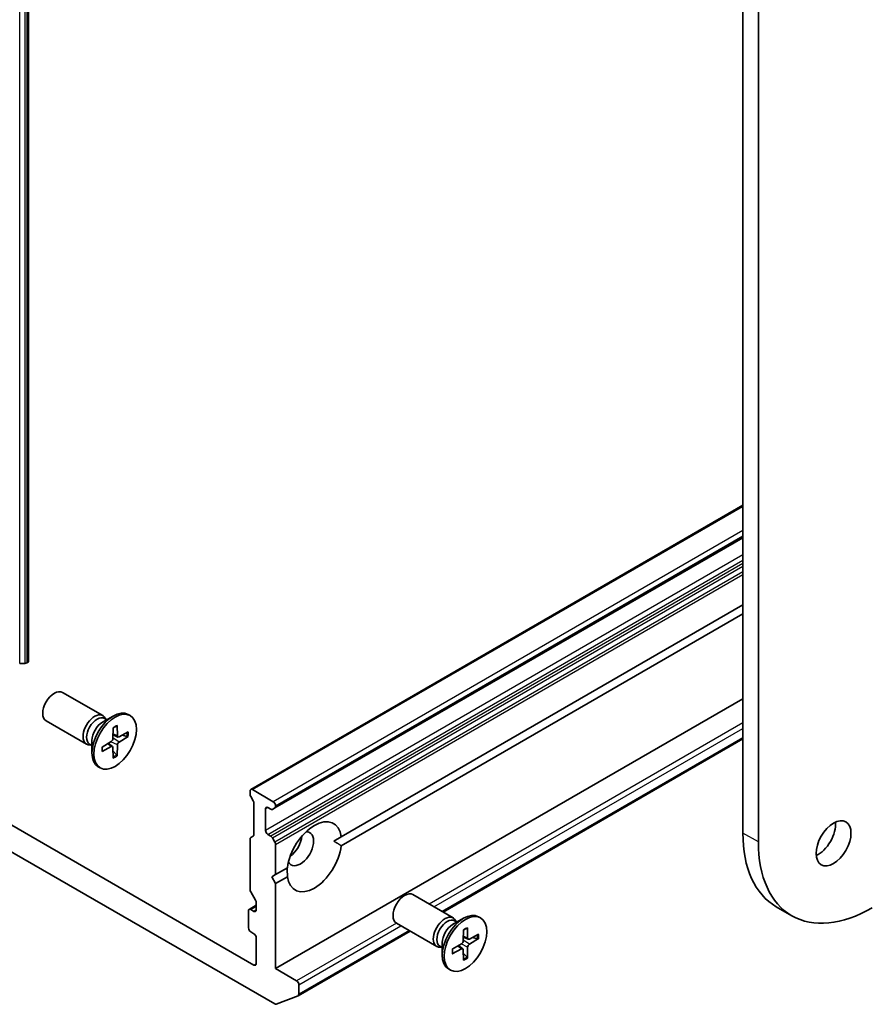
# Model space of a CAD drawing. Units: millimetres. Extents: x -1900 to 6176, y 36 to 1441.
# Drawn here: x -452 to -375, y 306 to 396 of the extents above; entities that cross this region are included whole.
import ezdxf

# ---------------------------------------------------------------- set-up
doc = ezdxf.new("R2010")
doc.units = ezdxf.units.MM
doc.header["$LTSCALE"] = 4.5
doc.layers.add('Visible (ISO)', color=7, linetype='Continuous', lineweight=35)
doc.layers.add('Visible Narrow (ISO)', color=7, linetype='Continuous', lineweight=25)

msp = doc.modelspace()

# ---------------------------------------------------------------- linework, layer by layer
at = {"layer": 'Visible (ISO)'}
for p, q in [((-451.61, 500.9341), (-451.61, 337.6348)), ((-386.4319, 493.4223), (-386.4319, 321.958)), ((-385.0177, 321.1415), (-385.0177, 492.6058)), ((-386.4319, 351.8616), (-431.3418, 325.9329)), ((-429.1326, 324.2492), (-386.4319, 348.9024)), ((-423.0855, 321.6168), (-386.4319, 342.7787)), ((-386.4319, 341.9622), (-423.0855, 320.8003)), ((-452.4222, 337.4306), (-451.9636, 337.4306)), ((-451.6979, 337.5123), (-451.7515, 337.4814)), ((-444.8338, 332.6686), (-448.5084, 334.7901)), ((-386.4319, 334.2055), (-429.0705, 309.5881)), ((-444.8767, 332.0608), (-443.8844, 332.6337)), ((-444.5706, 332.3395), (-444.6171, 332.4316)), ((-442.335, 332.6692), (-442.5094, 332.7699)), ((-446.3338, 330.0705), (-450.0084, 332.192)), ((-444.4823, 332.2885), (-444.6936, 332.4105)), ((-443.8873, 331.5685), (-443.911, 330.5821)), ((-443.5327, 331.7732), (-443.509, 330.8142)), ((-443.4553, 330.7127), (-443.9031, 330.9109)), ((-442.5121, 331.184), (-443.3545, 330.725)), ((-442.5121, 330.7746), (-443.3545, 330.2608)), ((-443.0738, 330.8779), (-442.616, 330.7621)), ((-445.8289, 329.9561), (-446.0402, 330.0781)), ((-445.9172, 330.0071), (-446.0202, 330.0013)), ((-445.8289, 330.4115), (-445.8289, 329.2657)), ((-444.9078, 329.8008), (-444.0654, 330.3145)), ((-444.9078, 329.3914), (-444.0654, 329.8504)), ((-443.9507, 329.8546), (-444.3462, 330.1433)), ((-443.8873, 328.8021), (-443.911, 329.7612)), ((-443.5327, 329.0068), (-443.509, 329.9933)), ((-386.4319, 330.5445), (-413.7934, 314.7474)), ((-443.5739, 329.1031), (-443.9031, 329.4416)), ((-467.4725, 328.4935), (-429.1473, 306.3665)), ((-431.0504, 309.9147), (-463.153, 328.4492)), ((-445.085, 327.9061), (-445.2594, 328.0068)), ((-431.4039, 325.4888), (-431.4039, 325.7956)), ((-431.1125, 324.8826), (-431.3418, 325.2797)), ((-429.2826, 324.8158), (-431.1918, 325.918)), ((-431.0504, 321.8145), (-431.0504, 324.6735)), ((-429.0705, 324.3865), (-429.0705, 324.4484)), ((-429.9897, 322.203), (-429.9897, 324.1626)), ((-429.7776, 324.2851), (-429.5119, 324.1317)), ((-429.1326, 324.2492), (-429.3619, 324.1168)), ((-431.3418, 321.5448), (-431.1125, 321.6772)), ((-429.5119, 321.6822), (-429.7776, 321.8356)), ((-431.4039, 316.7931), (-431.4039, 321.4075)), ((-429.3619, 321.5238), (-429.1326, 321.1267)), ((-429.0705, 318.1613), (-429.0705, 320.9176)), ((-423.0855, 321.6168), (-423.7672, 321.2232)), ((-429.424, 317.9572), (-429.0705, 318.1613)), ((-429.0705, 318.1613), (-427.9844, 318.7884)), ((-429.0705, 317.3448), (-429.424, 317.9572)), ((-427.9844, 317.9719), (-429.0705, 317.3448)), ((-429.0705, 309.5881), (-429.0705, 317.3448)), ((-430.9004, 315.8195), (-431.3418, 316.584)), ((-412.8726, 314.2157), (-416.5472, 316.3373)), ((-430.8383, 315.3642), (-431.4832, 314.9919)), ((-430.8383, 315.6104), (-430.8383, 314.9362)), ((-431.5454, 314.8545), (-431.5454, 313.3032)), ((-431.0504, 314.8137), (-431.3332, 314.977)), ((-381.9733, 314.4122), (-383.3875, 315.2287)), ((-414.3726, 311.6177), (-418.0472, 313.7392)), ((-412.9155, 313.608), (-411.9231, 314.1809)), ((-412.5211, 313.8357), (-412.7324, 313.9577)), ((-412.6094, 313.8867), (-412.6559, 313.9788)), ((-410.3737, 314.2164), (-410.5481, 314.3171)), ((-431.3332, 312.9358), (-431.0504, 312.7725)), ((-416.7934, 313.0153), (-427.0113, 307.116)), ((-411.926, 313.1157), (-411.9497, 312.1293)), ((-411.5715, 313.3204), (-411.5478, 312.3614)), ((-410.5509, 312.7312), (-411.3933, 312.2722)), ((-430.8383, 312.405), (-430.8383, 310.0372)), ((-413.8677, 311.9587), (-413.8677, 310.8129)), ((-412.9466, 311.348), (-412.1042, 311.8617)), ((-411.4941, 312.2599), (-411.9418, 312.4581)), ((-410.5509, 312.3217), (-411.3933, 311.808)), ((-411.1126, 312.4251), (-410.6548, 312.3093)), ((-413.8677, 311.5033), (-414.079, 311.6253)), ((-413.956, 311.5543), (-414.059, 311.5485)), ((-412.9466, 310.9386), (-412.1042, 311.3975)), ((-411.9895, 311.4018), (-412.385, 311.6905)), ((-411.926, 310.3493), (-411.9497, 311.3084)), ((-411.6127, 310.6503), (-411.9418, 310.9888)), ((-411.5715, 310.554), (-411.5478, 311.5404)), ((-427.1613, 308.4858), (-429.0705, 309.5881)), ((-413.1237, 309.4533), (-413.2981, 309.554)), ((-426.9492, 307.2534), (-426.9492, 308.1184)), ((-427.0255, 307.1092), (-429.0115, 306.3448))]:
    msp.add_line(p, q, dxfattribs=at)
for centre, major_axis, start_param, end_param in [((-451.9636, 337.6039), (0.3, 0), 4.712389, 5.4977871), ((-451.91, 337.6348), (0.3, 0), 5.4977871, 6.2831853), ((-449.2584, 333.4911), (-0.75, -1.299), 3.1415927, 6.2831853), ((-445.5838, 331.3695), (-0.75, -1.299), 2.7802255, 6.6445524), ((-445.3669, 331.2443), (-0.6733, -1.1662), 3.1415927, 6.2831853), ((-443.8844, 330.3884), (-1.375, -2.3816), 3.1415927, 6.2831853), ((-444.8767, 330.9613), (0.6733, 1.1662), 0.7853982, 2.3561945), ((-443.35, 330.9111), (-0.1124, -0.1948), 5.5259224, 7.0404483), ((-444.0699, 330.4955), (0.1124, 0.1948), 3.955126, 5.4696519), ((-444.0699, 329.6642), (0.1124, 0.1948), 5.5259224, 7.0404483), ((-443.35, 330.0799), (-0.1124, -0.1948), 3.955126, 5.4696519), ((-431.1918, 325.6731), (-0.15, 0.2598), 5.4977871, 7.0685835), ((-431.1918, 325.3663), (-0.15, 0.2598), 0.7853982, 1.5707963), ((-431.2625, 324.796), (-0.15, 0.2598), 3.9269908, 4.712389), ((-429.7776, 324.0401), (-0.15, 0.2598), 5.4977871, 7.0685835), ((-429.2826, 324.5708), (0.15, -0.2598), 0.7853982, 2.3561945), ((-429.2826, 324.509), (0.15, -0.2598), 0, 0.7853982), ((-429.5119, 324.3766), (0.15, -0.2598), 5.4977871, 6.2831853), ((-425.5349, 319.7943), (1.75, 3.0311), 5.6411347, 8.4960322), ((-379.573, 321.8356), (1.125, 1.9486), 3.8212665, 5.6035115), ((-431.2625, 321.937), (0.15, -0.2598), 0, 0.7853982), ((-429.7776, 322.0805), (0.15, -0.2598), 3.9269908, 5.4977871), ((-429.5119, 321.4372), (0.15, -0.2598), 1.5707963, 2.3561945), ((-426.8077, 320.5292), (-0.85, -1.4722), 5.9439605, 9.7640027), ((-427.8684, 321.1415), (0.85, 1.4722), 4.0406381, 5.3841399), ((-376.0375, 327.9593), (-7.35, -12.7306), 5.4977871, 6.2831853), ((-431.1918, 321.285), (-0.15, 0.2598), 0, 0.7853982), ((-429.2826, 321.0401), (0.15, -0.2598), 0.7853982, 1.5707963), ((-425.5349, 319.7943), (-1.75, -3.0311), 5.6411347, 8.4960322), ((-374.6233, 327.1428), (-7.35, -12.7306), 5.4977871, 7.0685835), ((-431.1918, 316.6706), (-0.15, 0.2598), 0.7853982, 1.5707963), ((-417.2972, 315.0382), (-0.75, -1.299), 3.1415927, 6.2831853), ((-431.0504, 315.7329), (-0.15, 0.2598), 3.9269908, 4.712389), ((-431.3332, 314.732), (-0.15, 0.2598), 5.4977871, 7.0685835), ((-431.0504, 315.0586), (0.15, -0.2598), 5.4977871, 7.0685835), ((-411.9231, 311.9355), (-1.375, -2.3816), 3.1415927, 6.2831853), ((-413.6226, 312.9167), (-0.75, -1.299), 2.7802255, 6.6445524), ((-413.4057, 312.7915), (-0.6733, -1.1662), 3.1415927, 6.2831853), ((-412.9155, 312.5085), (0.6733, 1.1662), 0.7853982, 2.3561945), ((-431.3332, 313.1807), (-0.15, 0.2598), 0.7853982, 2.3561945), ((-431.0504, 312.5275), (-0.15, 0.2598), 3.9269908, 5.4977871), ((-412.1087, 312.0427), (0.1124, 0.1948), 3.955126, 5.4696519), ((-411.3888, 312.4583), (-0.1124, -0.1948), 5.5259224, 7.0404483), ((-411.3888, 311.627), (-0.1124, -0.1948), 3.955126, 5.4696519), ((-412.1087, 311.2114), (0.1124, 0.1948), 5.5259224, 7.0404483), ((-431.0504, 310.1597), (0.15, -0.2598), 5.4977871, 7.0685835), ((-427.1613, 308.2409), (0.15, -0.2598), 0.7853982, 2.3561945), ((-429.1473, 306.6114), (0.15, -0.2598), 5.4977871, 6.1925254), ((-427.1613, 307.3758), (0.15, -0.2598), 6.1925254, 7.0685835)]:
    msp.add_ellipse(centre, major_axis=major_axis, ratio=0.5773503, start_param=start_param, end_param=end_param, dxfattribs=at)
for centre, major_axis in [((-443.71, 330.2877), (1.375, 2.3816)), ((-378.1588, 321.0191), (1.125, 1.9486)), ((-411.7487, 311.8349), (1.375, 2.3816))]:
    msp.add_ellipse(centre, major_axis=major_axis, ratio=0.5773503, dxfattribs=at)
for points, knots in [([(-443.888, 331.5364), (-443.8704, 331.5494), (-443.8527, 331.562), (-443.8118, 331.5899), (-443.7886, 331.605), (-443.7421, 331.6334), (-443.7189, 331.6468), (-443.6728, 331.6718), (-443.6498, 331.6834), (-443.6041, 331.7049), (-443.5815, 331.7148), (-443.559, 331.7237)], [6.14517036, 6.14517036, 6.14517036, 6.14517036, 6.19166629, 6.19166629, 6.25288333, 6.25288333, 6.31410037, 6.31410037, 6.37531741, 6.37531741, 6.43653445, 6.43653445, 6.43653445, 6.43653445]), ([(-443.5327, 331.7732), (-443.5324, 331.763), (-443.5344, 331.7521), (-443.5413, 331.7369), (-443.5475, 331.7299), (-443.5556, 331.7252), (-443.5573, 331.7244), (-443.559, 331.7238)], [0.0151653677, 0.0151653677, 0.0151653677, 0.0151653677, 0.0189753085, 0.0189753085, 0.0227334537, 0.0227334537, 0.0235838506, 0.0235838506, 0.0235838506, 0.0235838506]), ([(-442.5121, 330.7746), (-442.5211, 330.7691), (-442.5337, 330.764), (-442.557, 330.7586), (-442.5718, 330.7572), (-442.5944, 330.758), (-442.6059, 330.7597), (-442.616, 330.7621)], [0.015165368, 0.015165368, 0.015165368, 0.015165368, 0.018975309, 0.018975309, 0.022733454, 0.022733454, 0.025767724, 0.025767724, 0.025767724, 0.025767724]), ([(-444.8781, 329.4389), (-444.8816, 329.4628), (-444.8844, 329.4874), (-444.8886, 329.5377), (-444.8901, 329.5634), (-444.8915, 329.6159), (-444.8915, 329.6426), (-444.8901, 329.6971), (-444.8887, 329.7248), (-444.8849, 329.7742), (-444.8829, 329.7957), (-444.8804, 329.8175)], [4.55903983, 4.55903983, 4.55903983, 4.55903983, 4.62025688, 4.62025688, 4.68147392, 4.68147392, 4.74269096, 4.74269096, 4.803908, 4.803908, 4.85040393, 4.85040393, 4.85040393, 4.85040393]), ([(-444.8782, 329.4389), (-444.8779, 329.4371), (-444.8778, 329.4352), (-444.8777, 329.4259), (-444.8807, 329.417), (-444.8904, 329.4034), (-444.8989, 329.3963), (-444.9078, 329.3914)], [0.0368022275, 0.0368022275, 0.0368022275, 0.0368022275, 0.0376526245, 0.0376526245, 0.0414107697, 0.0414107697, 0.0452207105, 0.0452207105, 0.0452207105, 0.0452207105]), ([(-443.5739, 329.1031), (-443.5667, 329.0955), (-443.5595, 329.0864), (-443.5475, 329.0672), (-443.5413, 329.0537), (-443.5344, 329.0308), (-443.5324, 329.0174), (-443.5327, 329.0068)], [0.034618354, 0.034618354, 0.034618354, 0.034618354, 0.037652624, 0.037652624, 0.04141077, 0.04141077, 0.045220711, 0.045220711, 0.045220711, 0.045220711]), ([(-411.9268, 313.0836), (-411.9092, 313.0966), (-411.8915, 313.1091), (-411.8506, 313.1371), (-411.8273, 313.1522), (-411.7809, 313.1806), (-411.7577, 313.194), (-411.7116, 313.219), (-411.6886, 313.2306), (-411.6429, 313.2521), (-411.6202, 313.2619), (-411.5978, 313.2709)], [6.14517036, 6.14517036, 6.14517036, 6.14517036, 6.19166629, 6.19166629, 6.25288333, 6.25288333, 6.31410037, 6.31410037, 6.37531741, 6.37531741, 6.43653445, 6.43653445, 6.43653445, 6.43653445]), ([(-411.5715, 313.3204), (-411.5712, 313.3102), (-411.5732, 313.2992), (-411.5801, 313.284), (-411.5863, 313.2771), (-411.5944, 313.2724), (-411.5961, 313.2716), (-411.5978, 313.271)], [0.0151653677, 0.0151653677, 0.0151653677, 0.0151653677, 0.0189753085, 0.0189753085, 0.0227334537, 0.0227334537, 0.0235838506, 0.0235838506, 0.0235838506, 0.0235838506]), ([(-410.5509, 312.3217), (-410.5598, 312.3163), (-410.5725, 312.3112), (-410.5958, 312.3058), (-410.6105, 312.3044), (-410.6332, 312.3052), (-410.6447, 312.3068), (-410.6548, 312.3093)], [0.015165368, 0.015165368, 0.015165368, 0.015165368, 0.018975309, 0.018975309, 0.022733454, 0.022733454, 0.025767724, 0.025767724, 0.025767724, 0.025767724]), ([(-412.917, 310.9861), (-412.9167, 310.9842), (-412.9165, 310.9824), (-412.9165, 310.973), (-412.9195, 310.9642), (-412.9291, 310.9506), (-412.9376, 310.9434), (-412.9466, 310.9386)], [0.0368022275, 0.0368022275, 0.0368022275, 0.0368022275, 0.0376526245, 0.0376526245, 0.0414107697, 0.0414107697, 0.0452207105, 0.0452207105, 0.0452207105, 0.0452207105]), ([(-412.9169, 310.9861), (-412.9204, 311.01), (-412.9232, 311.0346), (-412.9274, 311.0849), (-412.9288, 311.1106), (-412.9303, 311.1631), (-412.9303, 311.1898), (-412.9289, 311.2443), (-412.9274, 311.2719), (-412.9237, 311.3214), (-412.9217, 311.3429), (-412.9192, 311.3647)], [4.55903983, 4.55903983, 4.55903983, 4.55903983, 4.62025688, 4.62025688, 4.68147392, 4.68147392, 4.74269096, 4.74269096, 4.803908, 4.803908, 4.85040393, 4.85040393, 4.85040393, 4.85040393]), ([(-411.6127, 310.6503), (-411.6055, 310.6427), (-411.5983, 310.6336), (-411.5863, 310.6144), (-411.5801, 310.6009), (-411.5732, 310.578), (-411.5712, 310.5645), (-411.5715, 310.554)], [0.034618354, 0.034618354, 0.034618354, 0.034618354, 0.037652624, 0.037652624, 0.04141077, 0.04141077, 0.045220711, 0.045220711, 0.045220711, 0.045220711])]:
    msp.add_open_spline(points, degree=3, knots=knots, dxfattribs=at)
for points in [[(-423.7672, 321.2232), (-423.439, 321.0337), (-423.0855, 320.8003)], [(-427.9844, 317.9719), (-428.0098, 318.3948), (-428.0098, 318.7737)]]:
    msp.add_open_spline(points, degree=2, dxfattribs=at)
at = {"layer": 'Visible Narrow (ISO)'}
for p, q in [((-452.4222, 337.4306), (-452.4222, 500.73)), ((-451.9636, 500.73), (-451.9636, 337.4306)), ((-451.7515, 337.4814), (-451.7515, 500.7807)), ((-451.6979, 500.8116), (-451.6979, 337.5123)), ((-431.1918, 325.918), (-386.4319, 351.7602)), ((-386.4319, 349.5556), (-429.2826, 324.8158)), ((-429.0705, 324.4484), (-386.4319, 349.0657)), ((-386.4319, 349.0039), (-429.0705, 324.3865)), ((-386.4319, 347.3511), (-429.9897, 322.203)), ((-429.7776, 321.8356), (-386.4319, 346.8612)), ((-386.4319, 346.5544), (-429.5119, 321.6822)), ((-429.3619, 321.5238), (-386.4319, 346.3094)), ((-386.4319, 345.7799), (-429.1326, 321.1267)), ((-429.0705, 320.9176), (-386.4319, 345.535)), ((-386.4319, 332.0009), (-415.0547, 315.4756)), ((-443.3545, 330.2608), (-443.9097, 330.6357)), ((-443.509, 330.8142), (-443.9008, 331.003)), ((-414.6304, 315.2306), (-386.4319, 331.511)), ((-386.4319, 330.646), (-413.8813, 314.7981)), ((-444.0654, 329.8504), (-444.4249, 330.0953)), ((-443.509, 329.9933), (-444.1112, 330.2866)), ((-429.9897, 324.1626), (-429.7776, 324.2851)), ((-385.0177, 321.1415), (-386.4319, 321.958)), ((-431.3332, 314.977), (-430.8383, 315.2628)), ((-430.8383, 314.9362), (-431.0504, 314.8137)), ((-418.0546, 313.7436), (-427.1613, 308.4858)), ((-426.9492, 308.1184), (-417.6304, 313.4986)), ((-416.8813, 313.0661), (-426.9492, 307.2534)), ((-411.5478, 311.5404), (-412.15, 311.8338)), ((-411.3933, 311.808), (-411.9484, 312.1829)), ((-411.5478, 312.3614), (-411.9396, 312.5502)), ((-412.1042, 311.3975), (-412.4637, 311.6425)), ((-430.8383, 310.0372), (-431.0504, 309.9147))]:
    msp.add_line(p, q, dxfattribs=at)
for centre, major_axis, start_param, end_param in [((-443.71, 330.2877), (-0.8563, -1.4831), 3.7800608, 4.0739208), ((-443.7495, 330.3105), (-0.8111, -1.4048), 2.2024679, 2.4790111), ((-443.71, 330.2877), (0.8563, 1.4831), 5.3508571, 5.6447172), ((-443.71, 330.2877), (-0.8563, -1.4831), 5.3508571, 5.6447172), ((-443.7495, 330.3105), (-0.8111, -1.4048), 0.6625816, 0.9391247), ((-443.71, 330.2877), (0.8563, 1.4831), 3.7800608, 4.0739208), ((-411.7487, 311.8349), (-0.8563, -1.4831), 3.7800608, 4.0739208), ((-411.7883, 311.8577), (-0.8111, -1.4048), 2.2024679, 2.4790111), ((-411.7487, 311.8349), (0.8563, 1.4831), 5.3508571, 5.6447172), ((-411.7487, 311.8349), (-0.8563, -1.4831), 5.3508571, 5.6447172), ((-411.7883, 311.8577), (-0.8111, -1.4048), 0.6625816, 0.9391247), ((-411.7487, 311.8349), (0.8563, 1.4831), 3.7800608, 4.0739208)]:
    msp.add_ellipse(centre, major_axis=major_axis, ratio=0.5773503, start_param=start_param, end_param=end_param, dxfattribs=at)

doc.saveas('drawing.dxf')
